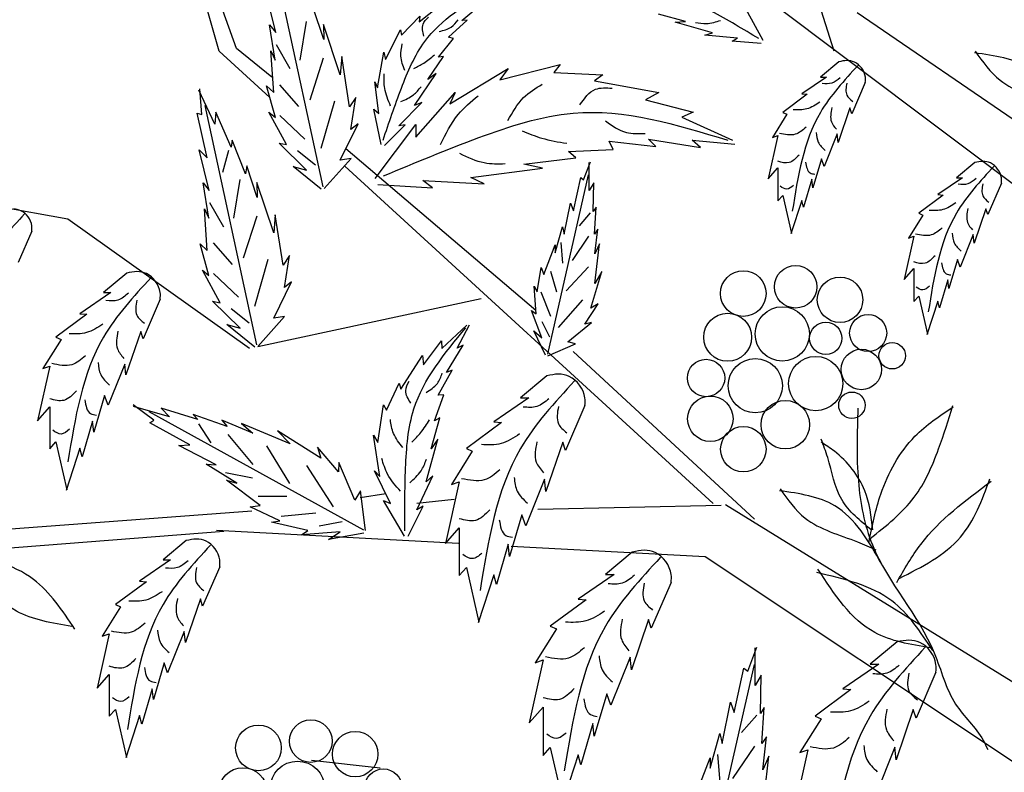
# Model space of a CAD drawing. Units: millimetres. Extents: x 50 to 125, y 50 to 131.1.
# Drawn here: x 98.8 to 107.1, y 101.2 to 107.5 of the extents above; entities that cross this region are included whole.
import ezdxf

# ---------------------------------------------------------------- set-up
doc = ezdxf.new("R2010")
doc.units = ezdxf.units.MM
doc.layers.add('Z_Pflanzebene', color=7, linetype='Continuous')
doc.layers.add('Z_Pflanzen', color=7, linetype='Continuous')

# ---------------------------------------------------------------- blocks, each defined once
blk = doc.blocks.new('Z_Gehölz_')
at = {"layer": 'Z_Pflanzebene', "lineweight": 30}
for p, q in [((-13.466, 19.477), (-15.148, 24.867)), ((-19.878, 19.477), (-20.302, 20.966)), ((-19.697, 19.505), (-20.203, 20.929)), ((-6.977, 14.612), (-14.517, 20.286)), ((-11.414, 18.637), (-13.224, 19.878)), ((-19.349, 18.993), (-19.878, 19.477)), ((-19.329, 19.206), (-19.697, 19.505)), ((-16.574, 16.773), (-18.557, 18.458)), ((-14.727, 14.761), (-18.568, 18.278)), ((-21.454, 17.725), (-23.869, 18.163)), ((-19.562, 16.378), (-21.454, 17.725)), ((-19.474, 16.398), (-17.146, 16.898)), ((-14.295, 14.598), (-16.187, 16.346)), ((-18.14, 14.862), (-18.405, 14.821)), ((-17.428, 14.801), (-17.815, 14.76)), ((-14.641, 14.74), (-16.554, 14.699)), ((-14.599, 14.749), (-8.336, 10.883)), ((-19.535, 14.68), (-22.213, 14.482)), ((-17.38, 14.342), (-19.904, 14.477)), ((-22.29, 14.281), (-19.829, 14.47)), ((-14.811, 14.205), (-16.833, 14.313)), ((-11.595, 12.061), (-14.811, 14.205))]:
    blk.add_line(p, q, dxfattribs=at)
at = {"layer": 'Z_Pflanzebene', "color": 74, "lineweight": 30, "true_color": 0x44a009}
for p, q in [((-18.791, 18.064), (-19.331, 20.561)), ((-19.287, 19.671), (-19.391, 20.098)), ((-18.787, 19.601), (-18.897, 19.931)), ((-17.79, 19.784), (-17.505, 20.013)), ((-17.347, 19.797), (-17.121, 19.985)), ((-14.206, 19.588), (-14.386, 19.918)), ((-17.974, 19.645), (-17.786, 19.842)), ((-17.786, 19.842), (-17.79, 19.784)), ((-15.015, 19.787), (-15.296, 19.863)), ((-19.292, 19.383), (-19.352, 19.753)), ((-19.352, 19.753), (-19.287, 19.671)), ((-18.969, 19.786), (-19.034, 19.384)), ((-18.615, 19.232), (-18.79, 19.756)), ((-18.79, 19.756), (-18.787, 19.601)), ((-17.484, 19.624), (-17.29, 19.801)), ((-17.29, 19.801), (-17.347, 19.797)), ((-15.121, 19.779), (-15.015, 19.787)), ((-14.733, 19.67), (-15.121, 19.779)), ((-18.142, 19.392), (-17.986, 19.702)), ((-17.986, 19.702), (-17.974, 19.645)), ((-17.589, 19.416), (-17.434, 19.611)), ((-17.434, 19.611), (-17.484, 19.624)), ((-14.812, 19.646), (-14.733, 19.67)), ((-14.471, 19.614), (-14.812, 19.646)), ((-14.529, 19.582), (-14.471, 19.614)), ((-19.283, 19.547), (-19.139, 19.296)), ((-14.224, 19.557), (-14.529, 19.582)), ((-19.338, 19.483), (-19.292, 19.383)), ((-19.308, 19.047), (-19.338, 19.483)), ((-18.792, 19.405), (-18.933, 18.967)), ((-18.599, 19.421), (-18.615, 19.232)), ((-18.519, 18.896), (-18.599, 19.421)), ((-18.225, 19.095), (-18.16, 19.469)), ((-18.16, 19.469), (-18.142, 19.392)), ((-17.702, 19.183), (-17.537, 19.423)), ((-17.537, 19.423), (-17.589, 19.416)), ((-16.95, 19.178), (-16.321, 19.34)), ((-16.321, 19.34), (-16.386, 19.254)), ((-13.416, 19.367), (-13.608, 19.207)), ((-17.84, 18.911), (-17.615, 19.246)), ((-17.615, 19.246), (-17.702, 19.183)), ((-17.47, 18.929), (-16.863, 19.297)), ((-16.863, 19.297), (-16.95, 19.178)), ((-16.386, 19.254), (-15.877, 19.232)), ((-15.877, 19.232), (-15.964, 19.167)), ((-13.546, 19.207), (-13.802, 19.032)), ((-13.608, 19.207), (-13.546, 19.207)), ((-19.383, 19.116), (-19.308, 19.047)), ((-19.291, 18.787), (-19.383, 19.116)), ((-19.246, 19.126), (-19.048, 18.9)), ((-18.212, 18.829), (-18.254, 19.158)), ((-18.254, 19.158), (-18.225, 19.095)), ((-15.964, 19.167), (-15.292, 19.048)), ((-13.14, 19.151), (-13.281, 18.824)), ((-19.922, 18.716), (-20.088, 19.071)), ((-20.056, 18.818), (-20.077, 19.085)), ((-18.453, 18.996), (-18.519, 18.896)), ((-18.504, 18.66), (-18.453, 18.996)), ((-17.827, 18.582), (-17.416, 19.048)), ((-17.416, 19.048), (-17.47, 18.929)), ((-15.292, 19.048), (-15.433, 18.972)), ((-13.745, 19.028), (-14.001, 18.839)), ((-13.802, 19.032), (-13.745, 19.028)), ((-19.484, 16.416), (-20.023, 18.912)), ((-18.675, 18.955), (-18.818, 18.463)), ((-18.003, 18.699), (-17.764, 18.944)), ((-17.764, 18.944), (-17.84, 18.911)), ((-15.433, 18.972), (-14.935, 18.842)), ((-20.105, 18.83), (-20.056, 18.818)), ((-20.002, 18.367), (-20.105, 18.83)), ((-19.912, 18.842), (-19.922, 18.716)), ((-19.75, 18.476), (-19.912, 18.842)), ((-19.359, 18.841), (-19.291, 18.787)), ((-19.175, 18.503), (-19.359, 18.841)), ((-19.244, 18.808), (-18.982, 18.559)), ((-18.265, 18.874), (-18.212, 18.829)), ((-18.187, 18.506), (-18.265, 18.874)), ((-14.935, 18.842), (-15.054, 18.788)), ((-15.054, 18.788), (-14.523, 18.55)), ((-13.958, 18.82), (-14.109, 18.579)), ((-14.001, 18.839), (-13.958, 18.82)), ((-13.3, 18.886), (-13.423, 18.527)), ((-13.281, 18.824), (-13.3, 18.886)), ((-18.615, 18.34), (-18.429, 18.721)), ((-18.429, 18.721), (-18.504, 18.66)), ((-18.25, 18.149), (-17.827, 18.712)), ((-18.154, 18.495), (-17.938, 18.711)), ((-17.938, 18.711), (-18.003, 18.699)), ((-17.827, 18.712), (-17.827, 18.582)), ((-14.053, 18.598), (-14.152, 18.148)), ((-14.109, 18.579), (-14.053, 18.598)), ((-13.433, 18.616), (-13.57, 18.276)), ((-13.423, 18.527), (-13.433, 18.616)), ((-19.741, 18.55), (-19.75, 18.476)), ((-19.603, 18.199), (-19.741, 18.55)), ((-19.252, 18.519), (-19.175, 18.503)), ((-18.965, 18.237), (-19.252, 18.519)), ((-15.769, 18.453), (-15.812, 18.539)), ((-15.812, 18.539), (-15.325, 18.485)), ((-15.4, 18.561), (-14.859, 18.474)), ((-15.325, 18.485), (-15.4, 18.561)), ((-14.945, 18.55), (-14.501, 18.507)), ((-14.859, 18.474), (-14.945, 18.55)), ((-20.084, 18.45), (-20.002, 18.367)), ((-19.98, 18.023), (-20.084, 18.45)), ((-19.778, 18.443), (-19.843, 18.213)), ((-19.06, 18.443), (-18.871, 18.292)), ((-16.235, 18.431), (-15.769, 18.453)), ((-16.159, 18.366), (-16.235, 18.431)), ((-19.59, 18.282), (-19.603, 18.199)), ((-19.48, 17.953), (-19.59, 18.282)), ((-19.104, 18.276), (-18.965, 18.237)), ((-18.813, 18.04), (-19.104, 18.276)), ((-18.781, 18.046), (-18.502, 18.358)), ((-18.502, 18.358), (-18.615, 18.34)), ((-16.701, 18.301), (-16.159, 18.366)), ((-16.506, 18.258), (-16.701, 18.301)), ((-16.077, 18.135), (-16.006, 18.324)), ((-16.018, 18.023), (-16.018, 18.318)), ((-13.598, 18.356), (-13.688, 18.054)), ((-13.57, 18.276), (-13.598, 18.356)), ((-11.998, 18.316), (-12.19, 18.157)), ((-17.253, 18.16), (-16.506, 18.258)), ((-16.451, 16.316), (-16.025, 18.189)), ((-14.152, 18.148), (-14.053, 18.262)), ((-14.053, 18.262), (-14.053, 17.917)), ((-20.044, 18.105), (-19.98, 18.023)), ((-19.984, 17.735), (-20.044, 18.105)), ((-19.662, 18.138), (-19.727, 17.736)), ((-19.483, 18.108), (-19.48, 17.953)), ((-19.307, 17.583), (-19.483, 18.108)), ((-18.224, 18.088), (-17.654, 18.052)), ((-17.752, 18.128), (-17.112, 18.095)), ((-17.654, 18.052), (-17.752, 18.128)), ((-17.112, 18.095), (-17.253, 18.16)), ((-16.184, 17.811), (-16.107, 18.159)), ((-16.107, 18.159), (-16.077, 18.135)), ((-15.971, 18.106), (-16.018, 18.023)), ((-15.977, 17.805), (-15.971, 18.106)), ((-13.698, 18.144), (-13.783, 17.851)), ((-13.688, 18.054), (-13.698, 18.144)), ((-12.128, 18.157), (-12.384, 17.982)), ((-12.19, 18.157), (-12.128, 18.157)), ((-11.721, 18.1), (-11.863, 17.774)), ((-14.053, 17.917), (-14.001, 17.974)), ((-14.001, 17.974), (-13.911, 17.577)), ((-12.327, 17.977), (-12.582, 17.788)), ((-12.384, 17.982), (-12.327, 17.977)), ((-19.976, 17.899), (-19.832, 17.647)), ((-16.278, 17.569), (-16.213, 17.893)), ((-16.213, 17.893), (-16.184, 17.811)), ((-13.802, 17.922), (-13.915, 17.572)), ((-13.783, 17.851), (-13.802, 17.922)), ((-20.031, 17.835), (-19.984, 17.735)), ((-20.001, 17.399), (-20.031, 17.835)), ((-19.292, 17.772), (-19.307, 17.583)), ((-19.211, 17.247), (-19.292, 17.772)), ((-16.007, 17.791), (-16.124, 17.655)), ((-15.947, 17.852), (-15.977, 17.805)), ((-15.965, 17.569), (-15.947, 17.852)), ((-12.54, 17.769), (-12.691, 17.528)), ((-12.582, 17.788), (-12.54, 17.769)), ((-11.882, 17.835), (-12.005, 17.476)), ((-11.863, 17.774), (-11.882, 17.835)), ((-19.484, 17.756), (-19.626, 17.319)), ((-21.83, 17.601), (-21.972, 17.275)), ((-16.372, 17.374), (-16.296, 17.646)), ((-16.296, 17.646), (-16.278, 17.569)), ((-15.93, 17.622), (-15.965, 17.569)), ((-15.959, 17.363), (-15.93, 17.622)), ((-12.015, 17.566), (-12.152, 17.226)), ((-12.005, 17.476), (-12.015, 17.566)), ((-19.983, 17.138), (-20.076, 17.467)), ((-20.076, 17.467), (-20.001, 17.399)), ((-19.939, 17.478), (-19.741, 17.252)), ((-16.491, 17.15), (-16.372, 17.457)), ((-16.372, 17.457), (-16.372, 17.374)), ((-16.315, 17.483), (-16.297, 17.266)), ((-16.025, 17.547), (-16.197, 17.293)), ((-15.959, 17.056), (-15.912, 17.469)), ((-15.912, 17.469), (-15.959, 17.363)), ((-12.634, 17.547), (-12.734, 17.098)), ((-12.691, 17.528), (-12.634, 17.547)), ((-19.368, 17.306), (-19.51, 16.815)), ((-19.145, 17.347), (-19.211, 17.247)), ((-19.197, 17.012), (-19.145, 17.347)), ((-12.18, 17.306), (-12.27, 17.003)), ((-12.152, 17.226), (-12.18, 17.306)), ((-20.841, 17.163), (-21.083, 16.961)), ((-20.052, 17.193), (-19.983, 17.138)), ((-19.868, 16.854), (-20.052, 17.193)), ((-19.937, 17.16), (-19.675, 16.911)), ((-16.561, 16.967), (-16.52, 17.221)), ((-16.52, 17.221), (-16.491, 17.15)), ((-16.423, 17.185), (-16.36, 16.967)), ((-16.025, 17.23), (-16.26, 16.977)), ((-16.001, 16.796), (-15.888, 17.18)), ((-15.888, 17.18), (-15.959, 17.056)), ((-12.734, 17.098), (-12.634, 17.211)), ((-12.634, 17.211), (-12.634, 16.866)), ((-19.307, 16.692), (-19.121, 17.073)), ((-19.121, 17.073), (-19.197, 17.012)), ((-12.28, 17.093), (-12.365, 16.8)), ((-12.27, 17.003), (-12.28, 17.093)), ((-21.005, 16.961), (-21.328, 16.74)), ((-21.083, 16.961), (-21.005, 16.961)), ((-16.573, 16.737), (-16.591, 17.026)), ((-16.591, 17.026), (-16.561, 16.967)), ((-16.523, 16.967), (-16.423, 16.714)), ((-20.491, 16.89), (-20.67, 16.478)), ((-19.945, 16.871), (-19.868, 16.854)), ((-19.658, 16.589), (-19.945, 16.871)), ((-16.088, 16.886), (-16.342, 16.596)), ((-16.065, 16.631), (-15.924, 16.843)), ((-15.924, 16.843), (-16.001, 16.796)), ((-12.634, 16.866), (-12.582, 16.923)), ((-12.582, 16.923), (-12.493, 16.526)), ((-12.384, 16.871), (-12.497, 16.521)), ((-12.365, 16.8), (-12.384, 16.871)), ((-21.256, 16.734), (-21.579, 16.496)), ((-21.328, 16.74), (-21.256, 16.734)), ((-19.753, 16.794), (-19.564, 16.644)), ((-16.514, 16.489), (-16.62, 16.773)), ((-16.62, 16.773), (-16.573, 16.737)), ((-19.474, 16.398), (-19.195, 16.71)), ((-19.195, 16.71), (-19.307, 16.692)), ((-16.514, 16.66), (-16.432, 16.497)), ((-16.243, 16.448), (-15.995, 16.649)), ((-15.995, 16.649), (-16.065, 16.631)), ((-20.694, 16.555), (-20.85, 16.102)), ((-20.67, 16.478), (-20.694, 16.555)), ((-19.797, 16.628), (-19.658, 16.589)), ((-19.505, 16.392), (-19.797, 16.628)), ((-17.554, 16.376), (-17.294, 16.62)), ((-17.394, 16.382), (-17.265, 16.623)), ((-16.473, 16.307), (-16.597, 16.56)), ((-16.597, 16.56), (-16.514, 16.489)), ((-21.525, 16.472), (-21.716, 16.167)), ((-21.579, 16.496), (-21.525, 16.472)), ((-17.748, 16.205), (-17.557, 16.457)), ((-17.557, 16.457), (-17.554, 16.376)), ((-16.16, 16.425), (-16.243, 16.448)), ((-17.507, 16.127), (-17.331, 16.413)), ((-17.331, 16.413), (-17.394, 16.382)), ((-16.449, 16.301), (-16.16, 16.425)), ((-17.983, 15.951), (-17.757, 16.303)), ((-17.757, 16.303), (-17.748, 16.205)), ((-21.644, 16.191), (-21.77, 15.624)), ((-21.716, 16.167), (-21.644, 16.191)), ((-20.862, 16.215), (-21.035, 15.785)), ((-20.85, 16.102), (-20.862, 16.215)), ((-17.592, 15.889), (-17.447, 16.152)), ((-17.447, 16.152), (-17.507, 16.127)), ((-18.132, 15.732), (-17.999, 16.015)), ((-17.999, 16.015), (-17.983, 15.951)), ((-16.46, 16.091), (-16.735, 15.862)), ((-21.071, 15.887), (-21.184, 15.505)), ((-21.035, 15.785), (-21.071, 15.887)), ((-17.631, 15.624), (-17.533, 15.893)), ((-17.533, 15.893), (-17.592, 15.889)), ((-16.647, 15.862), (-17.014, 15.611)), ((-16.735, 15.862), (-16.647, 15.862)), ((-21.77, 15.624), (-21.644, 15.767)), ((-21.644, 15.767), (-21.644, 15.331)), ((-20.558, 15.629), (-20.773, 15.789)), ((-20.393, 15.663), (-20.77, 15.771)), ((-18.37, 14.482), (-20.607, 15.715)), ((-20.481, 15.754), (-20.393, 15.663)), ((-20.099, 15.635), (-20.481, 15.754)), ((-18.222, 15.396), (-18.165, 15.79)), ((-18.165, 15.79), (-18.132, 15.732)), ((-16.063, 15.781), (-16.267, 15.313)), ((-21.196, 15.618), (-21.304, 15.248)), ((-21.184, 15.505), (-21.196, 15.618)), ((-20.599, 15.6), (-20.558, 15.629)), ((-20.148, 15.69), (-20.099, 15.635)), ((-19.793, 15.563), (-20.148, 15.69)), ((-19.848, 15.628), (-19.793, 15.563)), ((-19.527, 15.495), (-19.848, 15.628)), ((-17.667, 15.33), (-17.576, 15.652)), ((-17.576, 15.652), (-17.631, 15.624)), ((-17.014, 15.611), (-16.932, 15.605)), ((-20.182, 15.373), (-20.599, 15.6)), ((-20.092, 15.592), (-19.962, 15.392)), ((-19.645, 15.594), (-19.527, 15.495)), ((-19.135, 15.382), (-19.645, 15.594)), ((-18.818, 15.234), (-19.267, 15.518)), ((-19.267, 15.518), (-19.135, 15.382)), ((-16.932, 15.605), (-17.299, 15.333)), ((-21.644, 15.331), (-21.579, 15.403)), ((-21.579, 15.403), (-21.465, 14.902)), ((-19.786, 15.479), (-19.526, 15.166)), ((-18.203, 15.043), (-18.269, 15.473)), ((-18.269, 15.473), (-18.222, 15.396)), ((-17.718, 14.985), (-17.596, 15.43)), ((-17.596, 15.43), (-17.667, 15.33)), ((-16.294, 15.401), (-16.47, 14.885)), ((-16.267, 15.313), (-16.294, 15.401)), ((-21.328, 15.337), (-21.471, 14.896)), ((-21.304, 15.248), (-21.328, 15.337)), ((-20.299, 15.366), (-20.182, 15.373)), ((-19.908, 15.164), (-20.299, 15.366)), ((-19.382, 15.362), (-19.144, 14.968)), ((-18.631, 15.09), (-18.851, 15.349)), ((-18.851, 15.349), (-18.818, 15.234)), ((-17.238, 15.306), (-17.455, 14.96)), ((-17.299, 15.333), (-17.238, 15.306)), ((-19.694, 14.971), (-20.012, 15.169)), ((-20.012, 15.169), (-19.908, 15.164)), ((-18.966, 15.155), (-18.689, 14.724)), ((-18.628, 15.187), (-18.631, 15.09)), ((-18.463, 14.796), (-18.628, 15.187)), ((-18.092, 14.759), (-18.258, 15.102)), ((-18.258, 15.102), (-18.203, 15.043)), ((-19.812, 15.085), (-19.528, 15.029)), ((-19.8, 15.002), (-19.694, 14.971)), ((-19.451, 14.738), (-19.8, 15.002)), ((-17.817, 14.695), (-17.648, 15.049)), ((-17.648, 15.049), (-17.718, 14.985)), ((-16.484, 15.014), (-16.681, 14.526)), ((-16.47, 14.885), (-16.484, 15.014)), ((-18.402, 14.893), (-18.463, 14.796)), ((-18.351, 14.478), (-18.402, 14.893)), ((-17.374, 14.987), (-17.516, 14.343)), ((-17.455, 14.96), (-17.374, 14.987)), ((-19.47, 14.837), (-19.17, 14.838)), ((-18.165, 14.79), (-18.092, 14.759)), ((-17.946, 14.418), (-18.165, 14.79)), ((-19.552, 14.726), (-19.451, 14.738)), ((-19.244, 14.58), (-19.552, 14.726)), ((-17.906, 14.418), (-17.751, 14.732)), ((-17.751, 14.732), (-17.817, 14.695)), ((-19.33, 14.564), (-19.244, 14.58)), ((-19.23, 14.629), (-18.869, 14.663)), ((-16.722, 14.641), (-16.851, 14.207)), ((-16.681, 14.526), (-16.722, 14.641)), ((-18.954, 14.48), (-19.33, 14.564)), ((-19.017, 14.433), (-18.954, 14.48)), ((-18.833, 14.528), (-18.595, 14.572)), ((-17.516, 14.343), (-17.374, 14.505)), ((-17.374, 14.505), (-17.374, 14.01)), ((-20.22, 14.373), (-20.462, 14.171)), ((-18.616, 14.465), (-19.017, 14.433)), ((-18.736, 14.385), (-18.616, 14.465)), ((-18.367, 14.45), (-18.736, 14.385)), ((-16.864, 14.336), (-16.986, 13.915)), ((-16.851, 14.207), (-16.864, 14.336)), ((-20.384, 14.171), (-20.707, 13.95)), ((-20.462, 14.171), (-20.384, 14.171)), ((-15.569, 14.254), (-15.849, 14.02)), ((-19.87, 14.1), (-20.05, 13.688)), ((-17.374, 14.01), (-17.299, 14.092)), ((-17.299, 14.092), (-17.17, 13.522)), ((-17.014, 14.017), (-17.177, 13.515)), ((-16.986, 13.915), (-17.014, 14.017)), ((-15.759, 14.02), (-16.133, 13.764)), ((-15.849, 14.02), (-15.759, 14.02)), ((-20.635, 13.944), (-20.958, 13.706)), ((-20.707, 13.95), (-20.635, 13.944)), ((-15.164, 13.937), (-15.372, 13.46)), ((-20.073, 13.765), (-20.229, 13.312)), ((-20.05, 13.688), (-20.073, 13.765)), ((-16.05, 13.757), (-16.424, 13.481)), ((-16.133, 13.764), (-16.05, 13.757)), ((-20.904, 13.682), (-21.095, 13.377)), ((-20.958, 13.706), (-20.904, 13.682)), ((-16.361, 13.453), (-16.583, 13.1)), ((-16.424, 13.481), (-16.361, 13.453)), ((-15.399, 13.55), (-15.579, 13.024)), ((-15.372, 13.46), (-15.399, 13.55)), ((-21.023, 13.401), (-21.149, 12.834)), ((-21.095, 13.377), (-21.023, 13.401)), ((-20.241, 13.425), (-20.414, 12.995)), ((-20.229, 13.312), (-20.241, 13.425)), ((-14.366, 13.011), (-14.272, 13.262)), ((-14.287, 12.862), (-14.287, 13.254)), ((-12.808, 13.316), (-13.089, 13.083)), ((-15.593, 13.156), (-15.794, 12.658)), ((-15.579, 13.024), (-15.593, 13.156)), ((-20.45, 13.097), (-20.563, 12.715)), ((-20.414, 12.995), (-20.45, 13.097)), ((-16.5, 13.128), (-16.645, 12.471)), ((-16.583, 13.1), (-16.5, 13.128)), ((-14.862, 10.591), (-14.296, 13.082)), ((-14.507, 12.579), (-14.405, 13.042)), ((-14.405, 13.042), (-14.366, 13.011)), ((-12.999, 13.083), (-13.373, 12.827)), ((-13.089, 13.083), (-12.999, 13.083)), ((-21.149, 12.834), (-21.023, 12.977)), ((-21.023, 12.977), (-21.023, 12.542)), ((-14.225, 12.971), (-14.287, 12.862)), ((-14.232, 12.571), (-14.225, 12.971)), ((-12.403, 13), (-12.611, 12.522)), ((-20.575, 12.828), (-20.683, 12.458)), ((-20.563, 12.715), (-20.575, 12.828)), ((-15.835, 12.775), (-15.967, 12.333)), ((-15.794, 12.658), (-15.835, 12.775)), ((-13.29, 12.82), (-13.663, 12.543)), ((-13.373, 12.827), (-13.29, 12.82)), ((-16.645, 12.471), (-16.5, 12.637)), ((-16.5, 12.637), (-16.5, 12.132)), ((-14.633, 12.258), (-14.546, 12.689)), ((-14.546, 12.689), (-14.507, 12.579)), ((-14.193, 12.634), (-14.232, 12.571)), ((-14.217, 12.258), (-14.193, 12.634)), ((-21.023, 12.542), (-20.958, 12.613)), ((-20.958, 12.613), (-20.844, 12.112)), ((-20.707, 12.548), (-20.85, 12.106)), ((-20.683, 12.458), (-20.707, 12.548)), ((-14.272, 12.553), (-14.429, 12.372)), ((-13.663, 12.543), (-13.601, 12.515)), ((-12.639, 12.612), (-12.819, 12.086)), ((-12.611, 12.522), (-12.639, 12.612)), ((-15.981, 12.464), (-16.105, 12.035)), ((-15.967, 12.333), (-15.981, 12.464)), ((-13.601, 12.515), (-13.823, 12.163)), ((-14.758, 11.999), (-14.656, 12.36)), ((-14.656, 12.36), (-14.633, 12.258)), ((-14.17, 12.328), (-14.217, 12.258)), ((-14.209, 11.983), (-14.17, 12.328)), ((-14.296, 12.228), (-14.525, 11.891)), ((-12.833, 12.218), (-13.033, 11.72)), ((-12.819, 12.086), (-12.833, 12.218)), ((-16.5, 12.132), (-16.424, 12.215)), ((-16.424, 12.215), (-16.292, 11.634)), ((-16.133, 12.139), (-16.299, 11.627)), ((-16.105, 12.035), (-16.133, 12.139)), ((-14.681, 12.144), (-14.657, 11.855)), ((-14.146, 12.124), (-14.209, 11.983)), ((-14.209, 11.575), (-14.146, 12.124)), ((-13.74, 12.19), (-13.885, 11.533)), ((-13.823, 12.163), (-13.74, 12.19)), ((-18.197, 11.999), (-18.914, 12.079)), ((-14.915, 11.701), (-14.758, 12.109)), ((-14.758, 12.109), (-14.758, 11.999))]:
    blk.add_line(p, q, dxfattribs=at)
for centre, radius in [((-14.412, 16.95), 0.238), ((-13.866, 17.021), 0.222), ((-13.403, 16.885), 0.237), ((-14.575, 16.494), 0.25), ((-14.005, 16.529), 0.283), ((-13.552, 16.483), 0.168), ((-13.11, 16.538), 0.193), ((-12.859, 16.301), 0.138), ((-13.181, 16.158), 0.211), ((-14.8, 16.069), 0.195), ((-14.287, 15.989), 0.283), ((-13.657, 16.011), 0.283), ((-13.279, 15.785), 0.138), ((-14.755, 15.644), 0.237), ((-13.974, 15.582), 0.253), ((-14.411, 15.326), 0.237), ((-19.467, 12.211), 0.238), ((-18.921, 12.282), 0.222), ((-18.458, 12.146), 0.237), ((-19.06, 11.79), 0.283), ((-19.629, 11.755), 0.25), ((-18.165, 11.799), 0.193)]:
    blk.add_circle(centre, radius, dxfattribs=at)
for points in [[(-18.167, 18.551), (-17.977, 19.091), (-17.734, 19.577), (-17.05, 20.126)], [(-17.743, 19.636), (-17.751, 19.758), (-17.695, 19.832)], [(-17.582, 19.684), (-17.457, 19.729), (-17.384, 19.804)], [(-17.942, 19.276), (-17.981, 19.426), (-17.968, 19.554)], [(-17.847, 19.297), (-17.744, 19.353), (-17.63, 19.439)], [(-10.934, 18.695), (-11.424, 19.303), (-12, 19.461)], [(-11.995, 19.479), (-11.735, 19.175), (-11.188, 18.927), (-10.995, 18.844)], [(-13.215, 19.33), (-13.608, 18.839), (-13.901, 17.808)], [(-18.089, 18.905), (-18.151, 19.09), (-18.156, 19.242)], [(-13.401, 19.201), (-13.488, 19.145), (-13.588, 19.14)], [(-17.983, 18.952), (-17.852, 19.022), (-17.772, 19.106)], [(-16.866, 18.755), (-16.703, 18.993), (-16.508, 19.134)], [(-16.116, 18.918), (-15.953, 19.08), (-15.78, 19.091)], [(-13.332, 19.145), (-13.332, 19.019), (-13.271, 18.954)], [(-17.568, 18.504), (-17.384, 18.818), (-17.178, 19.013)], [(-13.614, 18.945), (-13.749, 18.876), (-13.892, 18.867)], [(-18.162, 18.177), (-17.17, 18.576), (-16.185, 18.832), (-14.572, 18.549)], [(-13.488, 18.889), (-13.493, 18.741), (-13.44, 18.663)], [(-15.848, 18.75), (-15.631, 18.631), (-15.436, 18.62)], [(-13.757, 18.685), (-13.87, 18.611), (-14.035, 18.62)], [(-16.719, 18.647), (-16.513, 18.571), (-16.253, 18.517)], [(-13.653, 18.629), (-13.631, 18.529), (-13.558, 18.442)], [(-17.372, 18.413), (-17.112, 18.315), (-16.895, 18.305)], [(-13.831, 18.394), (-13.935, 18.316), (-14.053, 18.329)], [(-13.762, 18.321), (-13.714, 18.208), (-13.666, 18.195)], [(-11.797, 18.28), (-12.19, 17.788), (-12.483, 16.758)], [(-13.888, 18.078), (-13.957, 18.039), (-14.027, 18.069)], [(-11.983, 18.15), (-12.07, 18.094), (-12.17, 18.09)], [(-11.914, 18.094), (-11.914, 17.968), (-11.853, 17.903)], [(-12.196, 17.895), (-12.331, 17.825), (-12.474, 17.816)], [(-21.906, 17.78), (-22.299, 17.289), (-22.592, 16.258)], [(-12.07, 17.838), (-12.074, 17.691), (-12.022, 17.613)], [(-12.339, 17.634), (-12.452, 17.561), (-12.617, 17.569)], [(-12.235, 17.578), (-12.213, 17.478), (-12.14, 17.391)], [(-12.413, 17.344), (-12.517, 17.266), (-12.634, 17.279)], [(-12.344, 17.27), (-12.296, 17.157), (-12.248, 17.144)], [(-20.587, 17.116), (-21.083, 16.496), (-21.453, 15.194)], [(-20.822, 16.953), (-20.932, 16.882), (-21.058, 16.877)], [(-12.469, 17.027), (-12.539, 16.988), (-12.608, 17.018)], [(-20.734, 16.882), (-20.734, 16.723), (-20.657, 16.641)], [(-21.091, 16.63), (-21.26, 16.542), (-21.441, 16.531)], [(-20.932, 16.559), (-20.937, 16.373), (-20.871, 16.274)], [(-17.941, 14.474), (-17.933, 15.13), (-17.846, 15.747), (-17.306, 16.592)], [(-21.271, 16.301), (-21.414, 16.208), (-21.622, 16.219)], [(-21.14, 16.23), (-21.112, 16.104), (-21.019, 15.995)], [(-17.72, 15.918), (-17.602, 16.013), (-17.55, 16.12)], [(-17.878, 15.807), (-17.932, 15.937), (-17.897, 16.037)], [(-16.172, 16.039), (-16.735, 15.333), (-17.156, 13.854)], [(-21.365, 15.934), (-21.496, 15.836), (-21.644, 15.852)], [(-21.277, 15.841), (-21.217, 15.699), (-21.156, 15.682)], [(-16.439, 15.853), (-16.564, 15.772), (-16.707, 15.766)], [(-16.339, 15.772), (-16.339, 15.592), (-16.252, 15.498)], [(-13.101, 14.36), (-12.978, 14.859), (-12.622, 15.461), (-12.222, 15.769)], [(-13.089, 14.396), (-12.63, 14.825), (-12.375, 15.33), (-12.228, 15.781)], [(-17.962, 15.344), (-18.059, 15.492), (-18.092, 15.635)], [(-17.867, 15.401), (-17.775, 15.5), (-17.683, 15.634)], [(-21.436, 15.535), (-21.524, 15.485), (-21.611, 15.524)], [(-16.744, 15.486), (-16.937, 15.386), (-17.143, 15.374)], [(-16.564, 15.405), (-16.57, 15.193), (-16.495, 15.081)], [(-13.072, 14.481), (-13.386, 14.802), (-13.532, 15.239), (-13.6, 15.43)], [(-13.06, 14.487), (-13.146, 14.894), (-13.461, 15.305), (-13.599, 15.4)], [(-17.986, 14.888), (-18.12, 15.066), (-18.182, 15.228)], [(-17.888, 14.977), (-17.772, 15.101), (-17.715, 15.221)], [(-16.95, 15.112), (-17.112, 15.007), (-17.349, 15.019)], [(-16.8, 15.032), (-16.769, 14.888), (-16.663, 14.764)], [(-12.811, 13.937), (-12.561, 14.334), (-11.828, 14.992)], [(-12.787, 13.979), (-12.148, 14.409), (-11.84, 15.016)], [(-12.968, 14.128), (-13.457, 14.736), (-14.034, 14.894)], [(-14.028, 14.912), (-13.768, 14.608), (-13.221, 14.36), (-13.029, 14.277)], [(-17.056, 14.695), (-17.205, 14.583), (-17.373, 14.602)], [(-16.956, 14.59), (-16.888, 14.428), (-16.819, 14.409)], [(-21.413, 13.479), (-21.99, 13.637), (-22.582, 14.299)], [(-21.383, 13.45), (-21.812, 13.968), (-22.593, 14.263)], [(-17.137, 14.241), (-17.236, 14.185), (-17.336, 14.228)], [(-15.275, 14.2), (-15.849, 13.481), (-16.278, 11.973)], [(-20.201, 14.163), (-20.311, 14.092), (-20.437, 14.087)], [(-20.113, 14.092), (-20.113, 13.933), (-20.037, 13.851)], [(-12.465, 13.256), (-13.041, 13.414), (-13.633, 14.075)], [(-15.547, 14.011), (-15.674, 13.929), (-15.82, 13.922)], [(-12.435, 13.226), (-12.864, 13.745), (-13.645, 14.039)], [(-15.445, 13.929), (-15.445, 13.745), (-15.357, 13.649)], [(-20.47, 13.84), (-20.64, 13.753), (-20.82, 13.742)], [(-20.311, 13.769), (-20.316, 13.583), (-20.25, 13.484)], [(-15.858, 13.637), (-16.055, 13.535), (-16.265, 13.522)], [(-15.674, 13.554), (-15.68, 13.338), (-15.604, 13.224)], [(-20.65, 13.512), (-20.793, 13.418), (-21.001, 13.429)], [(-20.519, 13.44), (-20.492, 13.314), (-20.398, 13.205)], [(-16.068, 13.256), (-16.233, 13.148), (-16.474, 13.161)], [(-12.514, 13.262), (-13.089, 12.543), (-13.518, 11.035)], [(-20.744, 13.145), (-20.875, 13.046), (-21.023, 13.062)], [(-15.915, 13.173), (-15.884, 13.027), (-15.776, 12.9)], [(-20.656, 13.051), (-20.596, 12.909), (-20.535, 12.893)], [(-12.787, 13.073), (-12.914, 12.991), (-13.06, 12.984)], [(-12.685, 12.991), (-12.685, 12.807), (-12.596, 12.712)], [(-20.815, 12.745), (-20.903, 12.695), (-20.99, 12.734)], [(-16.176, 12.831), (-16.328, 12.716), (-16.5, 12.735)], [(-16.074, 12.723), (-16.004, 12.558), (-15.935, 12.539)], [(-13.098, 12.699), (-13.295, 12.597), (-13.504, 12.585)], [(-12.914, 12.616), (-12.92, 12.401), (-12.844, 12.286)], [(-16.258, 12.367), (-16.36, 12.31), (-16.462, 12.355)], [(-13.308, 12.318), (-13.473, 12.21), (-13.714, 12.223)], [(-13.155, 12.236), (-13.123, 12.09), (-13.015, 11.963)]]:
    blk.add_spline(points, degree=3, dxfattribs=at)
for points, knots in [([(-14.25, 19.609), (-14.413, 19.706), (-14.731, 19.897), (-15.341, 20.202), (-15.824, 20.128), (-16.122, 20.082)], [0, 0, 0, 0, 1.347394, 2.62815, 4.691151, 4.691151, 4.691151, 4.691151]), ([(-14.651, 19.795), (-14.699, 19.78), (-14.785, 19.754), (-14.873, 19.768), (-14.911, 19.774)], [0, 0, 0, 0, 0.3497182, 0.6229611, 0.6229611, 0.6229611, 0.6229611]), ([(-13.14, 19.151), (-13.138, 19.17), (-13.133, 19.253), (-13.238, 19.393), (-13.358, 19.381), (-13.416, 19.367)], [0, 0, 0, 0, 0.160852, 0.70796, 1.182489, 1.182489, 1.182489, 1.182489]), ([(-11.721, 18.1), (-11.72, 18.119), (-11.715, 18.202), (-11.82, 18.342), (-11.94, 18.331), (-11.998, 18.316)], [0, 0, 0, 0, 0.160852, 0.70796, 1.182489, 1.182489, 1.182489, 1.182489]), ([(-21.83, 17.601), (-21.829, 17.62), (-21.824, 17.703), (-21.929, 17.843), (-22.049, 17.831), (-22.107, 17.817)], [0, 0, 0, 0, 0.160852, 0.70796, 1.182489, 1.182489, 1.182489, 1.182489]), ([(-20.491, 16.89), (-20.49, 16.913), (-20.483, 17.018), (-20.616, 17.195), (-20.768, 17.181), (-20.841, 17.163)], [0, 0, 0, 0, 0.160852, 0.70796, 1.182489, 1.182489, 1.182489, 1.182489]), ([(-16.063, 15.781), (-16.061, 15.808), (-16.054, 15.927), (-16.205, 16.128), (-16.377, 16.112), (-16.46, 16.091)], [0, 0, 0, 0, 0.160852, 0.70796, 1.182489, 1.182489, 1.182489, 1.182489]), ([(-19.87, 14.1), (-19.869, 14.124), (-19.862, 14.229), (-19.995, 14.405), (-20.147, 14.391), (-20.22, 14.373)], [0, 0, 0, 0, 0.160852, 0.70796, 1.182489, 1.182489, 1.182489, 1.182489]), ([(-15.164, 13.937), (-15.162, 13.965), (-15.155, 14.087), (-15.308, 14.292), (-15.484, 14.275), (-15.569, 14.254)], [0, 0, 0, 0, 0.160852, 0.70796, 1.182489, 1.182489, 1.182489, 1.182489]), ([(-12.403, 13), (-12.402, 13.027), (-12.394, 13.149), (-12.548, 13.354), (-12.724, 13.337), (-12.808, 13.316)], [0, 0, 0, 0, 0.160852, 0.70796, 1.182489, 1.182489, 1.182489, 1.182489])]:
    blk.add_open_spline(points, degree=3, knots=knots, dxfattribs=at)
at = {"layer": 'Z_Pflanzebene', "lineweight": 30}
for points in [[(-13.217, 15.754), (-13.212, 14.993), (-13.065, 14.328), (-12.421, 13.201), (-12.199, 12.669), (-11.911, 12.291), (-11.863, 12.196)], [(-19.966, 14.327), (-20.462, 13.706), (-20.832, 12.404)]]:
    blk.add_spline(points, degree=3, dxfattribs=at)

msp = doc.modelspace()

# ---------------------------------------------------------------- block references
at = {"layer": 'Z_Pflanzen', "color": 74, "true_color": 0x44a009, "xscale": 0.8, "yscale": 0.8, "zscale": 0.8}
msp.add_blockref('Z_Gehölz_', (116.412, 91.6243), dxfattribs=at)

doc.saveas('drawing.dxf')
